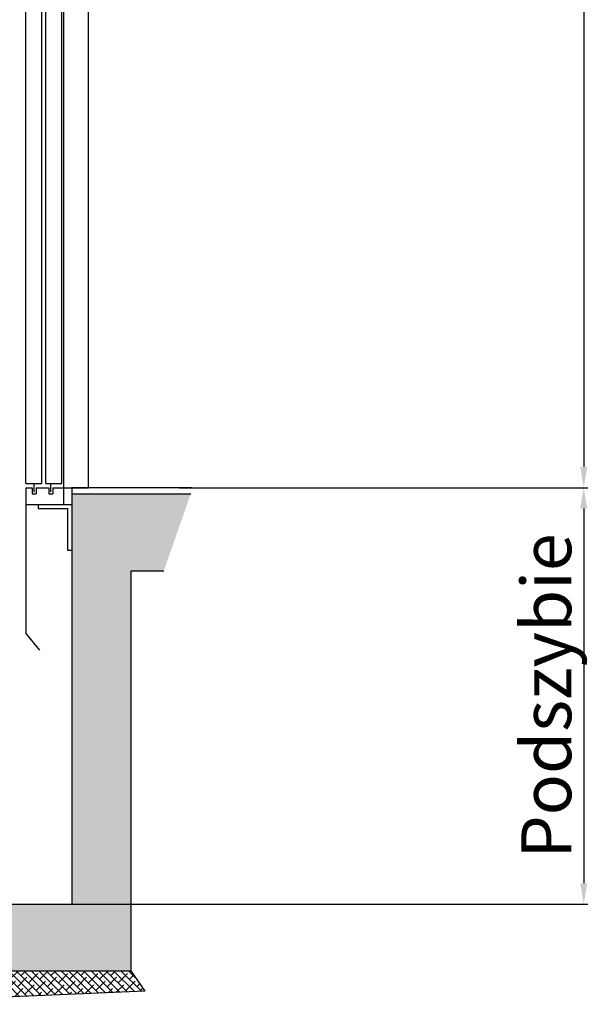
# Model space of a CAD drawing. Units: inches. Extents: x 14920 to 53617, y 41874 to 96503.
# Drawn here: x 35479 to 36858, y 64760 to 67125 of the extents above; entities that cross this region are included whole.
import ezdxf

# ---------------------------------------------------------------- set-up
doc = ezdxf.new("R2010")
doc.units = ezdxf.units.IN
doc.header["$MEASUREMENT"] = 0
for name, color, linetype in [('1', 1, 'Continuous'), ('CAMPITURE', 1, 'Continuous'), ('PORTE', 2, 'Continuous'), ('VANO', 7, 'Continuous')]:
    doc.layers.add(name, color=color, linetype=linetype)
doc.layers.add('QUOTE', color=1, linetype='Continuous', lineweight=15)
doc.styles.add('ROMANS', font='romans.shx', dxfattribs={"width": 0.8})
doc.dimstyles.new('2-1', dxfattribs={"dimscale": 10, "dimtxt": 5, "dimasz": 2, "dimexe": 1, "dimexo": 3, "dimgap": 1, "dimtad": 1, "dimdec": 1, "dimlfac": 2, "dimdsep": 46, "dimtxsty": 'ROMANS', "dimblk": 'ARCHTICK', "dimcen": 2.5, "dimclrd": 256, "dimclre": 256, "dimclrt": 2, "dimadec": 0, "dimazin": 0, "dimtfac": 1, "dimtdec": 1, "dimtmove": 0, "dimatfit": 3, "dimfxl": 1, "dimtvp": 1, "dimtolj": 1, "dimarcsym": 0})

# ---------------------------------------------------------------- blocks, each defined once
blk = doc.blocks.new('*D970')
at = {"layer": 'Defpoints', "color": 0}
for p in [(35883.1, 71602.1), (35852.2, 66000.6), (36834.7, 66000.6)]:
    blk.add_point(p, dxfattribs=at)
at = {"layer": 'QUOTE', "lineweight": -2, "ltscale": 4}
for p, q in [((35913.1, 71602.1), (36844.7, 71602.1)), ((36834.7, 71552.1), (36834.7, 66050.6)), ((35882.2, 66000.6), (36844.7, 66000.6))]:
    blk.add_line(p, q, dxfattribs=at)
at = {"layer": 'QUOTE'}
for points in [[(36843.1, 71552.1), (36826.4, 71552.1), (36834.7, 71602.1)], [(36826.4, 66050.6), (36843.1, 66050.6), (36834.7, 66000.6)]]:
    blk.add_solid(points, dxfattribs=at)
at = {"layer": 'QUOTE', "color": 2, "insert": (36744.7, 68801.4), "char_height": 120, "attachment_point": 5, "rotation": 90, "style": 'ROMANS'}
blk.add_mtext('\\A1;Wys. podnoszenia maks. 35m', dxfattribs=at)
blk = doc.blocks.new('*D971')
at = {"layer": 'Defpoints', "color": 0}
for p in [(35832.2, 66000.6), (35544.2, 65000.6), (36834.7, 65000.6)]:
    blk.add_point(p, dxfattribs=at)
at = {"layer": 'QUOTE', "lineweight": -2, "ltscale": 4}
for p, q in [((35862.2, 66000.6), (36844.7, 66000.6)), ((36834.7, 65950.6), (36834.7, 65050.6)), ((35574.2, 65000.6), (36844.7, 65000.6))]:
    blk.add_line(p, q, dxfattribs=at)
at = {"layer": 'QUOTE'}
for points in [[(36843.1, 65950.6), (36826.4, 65950.6), (36834.7, 66000.6)], [(36826.4, 65050.6), (36843.1, 65050.6), (36834.7, 65000.6)]]:
    blk.add_solid(points, dxfattribs=at)
at = {"layer": 'QUOTE', "color": 2, "insert": (36744.7, 65500.6), "char_height": 120, "attachment_point": 5, "rotation": 90, "style": 'ROMANS'}
blk.add_mtext('\\A1;Podszybie ', dxfattribs=at)

msp = doc.modelspace()

# ---------------------------------------------------------------- hatches: boundary and pattern name
at = {"layer": '1'}
h = msp.add_hatch(dxfattribs=at)
h.set_pattern_fill('CONCRETE2', color=256, scale=150, angle=180, style=0)
h.set_pattern_definition([(130, (43599.664, 70788.69), (-86.07122, -7.53026), [9, -99]), (185, (43599.66, 70788.69), (16.65016, 90.26306), [7.2, -79.2]), (79.5486, (43592.49, 70788.06), (-69.4211, 82.73275), [7.6488, -84.13705]), (133.8158, (43599.66, 70812.69), (-128.0689, -19.8623), [13.5, -148.5]), (83.3644, (43588.99, 70811.03), (-112.1595, 116.8941), [11.4732, -126.2056]), (188.8158, (43599.66, 70812.69), (-112.1594, 116.8942), [10.8, -118.8]), (159, (43587.664, 70806.69), (-71.62885, -48.31427), [9, -99]), (214, (43587.66, 70806.69), (-29.19784, 87.018), [7.2, -79.2]), (108.5486, (43581.695, 70802.66), (-100.8267, 38.70366), [7.6488, -84.13705]), (142.5, (43599.664, 70788.69), (-1.45918, 39.94726), [0, -78.24, 0, -80.4, 0, -79.5]), (172.5, (43599.664, 70788.69), (-31.56834, 47.3294), [0, -45.84, 0, -76.44, 0, -30.3]), (212.5, (43626.424, 70788.69), (-64.05869, -2.706585), [0, -30, 0, -93.6, 0, -124.2]), (222.5, (43638.424, 70788.69), (-69.98234, 12.0126), [0, -39, 0, -62.16, 0, -88.2])])
h.paths.add_polyline_path([(33854.16934, 74576.62095), (33854.16934, 65000.62287), (35604.16936, 65000.62287), (35604.16936, 65985.62287), (35890.15794, 65985.62287), (35825.34614, 65800.62287), (35745.92302, 65800.62287), (35745.92302, 64840.62287), (33694.16934, 64840.62287), (33694.16934, 74576.62095)])
at = {"layer": 'CAMPITURE'}
h = msp.add_hatch(dxfattribs=at)
h.set_pattern_fill('ANSI38', color=256, scale=4, angle=180, style=0)
h.set_pattern_definition([(135, (54529.635, 66652.148), (8.980256, 8.980256), []), (45, (54529.635, 66652.148), (26.940768, 8.980256), [31.75, -19.05])])
h.paths.add_polyline_path([(33694.16934, 64840.62287), (35745.92302, 64840.62287), (35779.58224, 64791.51132), (35029.20076, 64759.87094), (34340.42134, 64798.78429), (33643.04162, 64791.51132)])

# ---------------------------------------------------------------- linework, layer by layer
at = {"color": 3}
msp.add_line((35644.16936, 66000.62287), (35644.16936, 68225.62287), dxfattribs=at)
for p, q in [((35604.16936, 66000.62287), (35604.16936, 65000.62287)), ((35604.16936, 66000.62287), (35604.16936, 65985.62287)), ((35604.16936, 65985.62287), (35890.15794, 65985.62287))]:
    msp.add_line(p, q)
at = {"ltscale": 4}
msp.add_line((35745.92302, 65800.62287), (35745.92302, 64840.62287), dxfattribs=at)
at = {"layer": 'CAMPITURE'}
for p, q in [((35745.92302, 64840.62287), (35779.58224, 64791.51132)), ((35779.58224, 64791.51132), (35029.20076, 64759.87094))]:
    msp.add_line(p, q, dxfattribs=at)
at = {"layer": 'PORTE'}
for p, q in [((35584.16936, 68222.62287), (35584.16936, 65960.62287)), ((35494.16936, 66010.62287), (35494.16936, 68000.62287)), ((35532.16936, 66010.62287), (35532.16936, 68000.62287)), ((35542.16936, 66010.62287), (35542.16936, 68000.62287)), ((35580.16936, 66010.62287), (35580.16936, 68000.62287)), ((35494.16936, 66010.62287), (35532.16936, 66010.62287)), ((35513.77372, 65989.93879), (35513.77372, 66010.62287)), ((35542.16936, 66010.62287), (35580.16936, 66010.62287)), ((35554.11408, 65990.88203), (35554.11408, 66010.62287)), ((35494.16936, 66000.62287), (35509.16936, 66000.62287)), ((35494.16936, 66000.62287), (35494.16936, 65960.62287)), ((35509.16936, 66000.62287), (35509.16936, 65985.62287)), ((35509.16936, 65985.62287), (35519.16936, 65985.62287)), ((35519.16936, 66000.62287), (35549.16936, 66000.62287)), ((35519.16936, 66000.62287), (35519.16936, 65985.62287)), ((35549.16936, 66000.62287), (35549.16936, 65985.62287)), ((35549.16936, 65985.62287), (35559.16936, 65985.62287)), ((35559.16936, 66000.62287), (35644.16936, 66000.62287)), ((35559.16936, 66000.62287), (35559.16936, 65985.62287)), ((35494.16936, 65960.62287), (35494.16936, 65650.62287)), ((35494.16936, 65960.62287), (35604.16936, 65960.62287)), ((35523.58538, 65960.62287), (35523.58538, 65950.62287)), ((35523.58538, 65950.62287), (35594.16936, 65950.62287)), ((35594.16936, 65950.62287), (35594.16936, 65850.62287)), ((35594.16936, 65850.62287), (35604.16936, 65850.62287)), ((35494.16936, 65650.62287), (35526.86181, 65610.14279))]:
    msp.add_line(p, q, dxfattribs=at)
at = {"layer": 'VANO'}
for p, q in [((35892.21559, 66000.62287), (35604.16936, 66000.62287)), ((35825.34614, 65800.62287), (35745.92302, 65800.62287)), ((33854.16934, 65000.62287), (35604.16936, 65000.62287)), ((33694.16934, 64840.62287), (35745.92302, 64840.62287))]:
    msp.add_line(p, q, dxfattribs=at)

# ---------------------------------------------------------------- dimensions: what is measured, and where the dimension line sits
at = {"layer": 'QUOTE', "ltscale": 4}
for base, p1, p2, text, picture, middle in [((36834.72396, 66000.62287), (35883.10704, 71602.14319), (35852.21559, 66000.62287), 'Wys. podnoszenia maks. 35m', '*D970', (36834.72396, 68801.38303)), ((36834.72396, 65000.62287), (35832.21559, 66000.62287), (35544.16936, 65000.62287), 'Podszybie ', '*D971', (36834.72396, 65500.62287))]:
    dim = msp.add_linear_dim(base=base, p1=p1, p2=p2, angle=90, text=text, dimstyle='2-1', override={"dimtxt": 12, "dimasz": 5, "dimlfac": 1, "dimsah": 1}, dxfattribs=at)
    dim.commit()
    dim.dimension.update_dxf_attribs({"geometry": picture, "text_midpoint": middle, "dimtype": 160})

doc.saveas('drawing.dxf')
